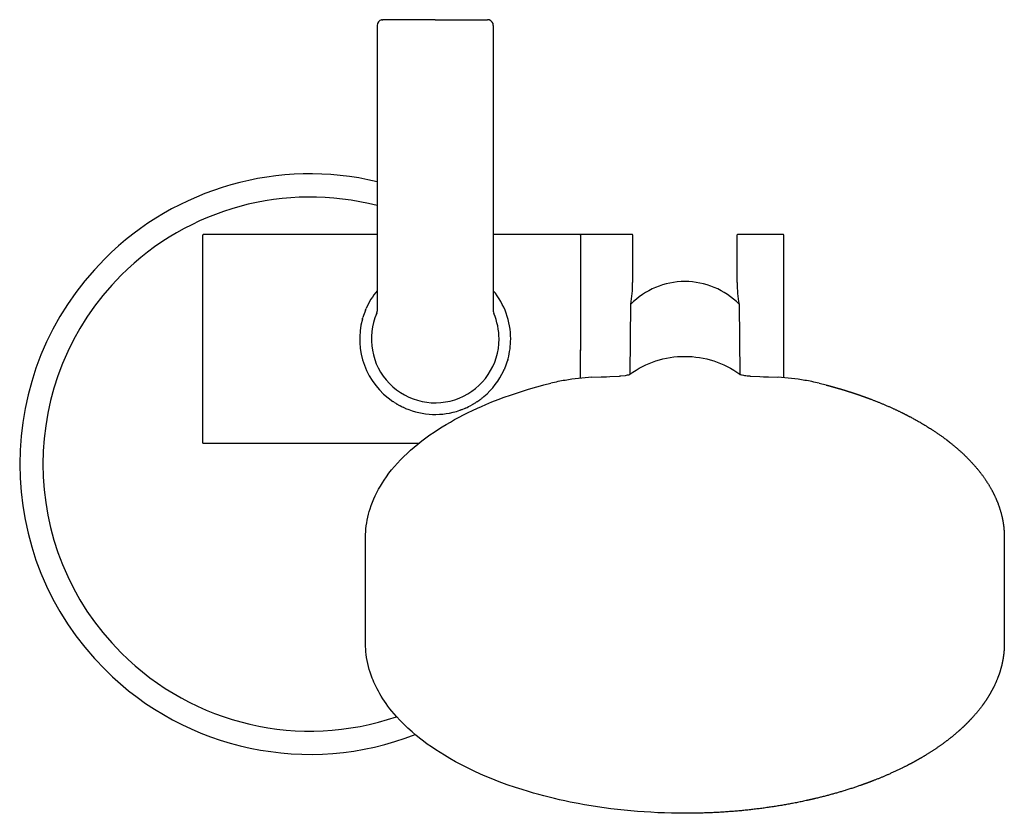
# Model space of a CAD drawing. Units: millimetres. Extents: x 274 to 444, y 237 to 374.
import ezdxf

# ---------------------------------------------------------------- set-up
doc = ezdxf.new("R2010")
doc.units = ezdxf.units.MM
doc.header["$MEASUREMENT"] = 0
doc.layers.add('Make2D$可见线$普通线', color=18, linetype='Continuous', true_color=0x000000)

msp = doc.modelspace()

# ---------------------------------------------------------------- linework, layer by layer
at = {"layer": 'Make2D$可见线$普通线'}
for p, q in [((336.65, 373.68), (336.66, 373.69)), ((336.65, 373.68), (336.65, 373.68)), ((336.67, 373.69), (336.66, 373.69)), ((336.66, 373.69), (336.66, 373.69)), ((336.67, 373.69), (336.72, 373.7)), ((336.72, 373.7), (336.73, 373.7)), ((336.74, 373.7), (336.73, 373.7)), ((336.74, 373.7), (336.77, 373.71)), ((336.82, 373.71), (336.84, 373.72)), ((336.86, 373.72), (336.91, 373.72)), ((337.54, 373.72), (336.91, 373.72)), ((345.91, 373.72), (337.54, 373.72)), ((345.91, 373.72), (354.28, 373.72)), ((354.28, 373.72), (354.91, 373.72)), ((335.91, 372.72), (335.91, 323.52)), ((355.91, 372.72), (355.91, 323.51)), ((305.9, 335.36), (305.9, 336.62)), ((335.91, 336.72), (306, 336.72)), ((370.8, 336.72), (355.91, 336.72)), ((370.9, 336.65), (370.9, 336.66)), ((370.9, 336.66), (370.9, 336.65)), ((370.9, 336.64), (370.9, 336.65)), ((370.9, 336.65), (370.9, 336.63)), ((370.9, 336.65), (370.9, 336.65)), ((370.9, 336.64), (370.9, 336.63)), ((370.9, 336.64), (370.9, 336.64)), ((370.9, 336.64), (370.9, 336.64)), ((370.9, 336.63), (370.9, 336.63)), ((370.9, 336.62), (370.9, 336.63)), ((370.9, 336.63), (370.9, 336.6)), ((370.9, 336.6), (370.9, 336.59)), ((370.9, 336.59), (370.9, 316.82)), ((371, 336.76), (379.8, 336.76)), ((379.9, 336.66), (379.9, 336.65)), ((379.9, 336.65), (379.9, 336.64)), ((379.9, 336.64), (379.9, 336.6)), ((379.9, 336.6), (379.9, 336.59)), ((379.9, 336.59), (379.9, 328.44)), ((397.9, 336.65), (397.9, 336.66)), ((397.9, 336.64), (397.9, 336.65)), ((397.9, 336.6), (397.9, 336.64)), ((397.9, 336.59), (397.9, 336.6)), ((397.9, 328.44), (397.9, 336.59)), ((398, 336.76), (405.8, 336.76)), ((405.9, 336.66), (405.9, 336.65)), ((405.9, 336.65), (405.9, 336.63)), ((405.9, 336.65), (405.9, 336.65)), ((405.9, 336.63), (405.9, 336.6)), ((405.9, 336.6), (405.9, 336.59)), ((405.9, 336.59), (405.9, 312.05)), ((305.9, 302.07), (305.9, 335.36)), ((333.94, 323.81), (334, 323.94)), ((379.46, 312.67), (379.58, 324.69)), ((398.23, 324.69), (398.34, 312.67)), ((333.36, 322.12), (333.38, 322.22)), ((333.4, 322.27), (333.38, 322.22)), ((333.4, 322.27), (333.44, 322.42)), ((333.88, 323.66), (333.92, 323.76)), ((333.94, 323.81), (333.92, 323.76)), ((370.9, 316.78), (370.9, 316.82)), ((370.9, 316.78), (370.9, 316.74)), ((370.9, 311.95), (370.9, 316.74)), ((357.93, 313.77), (357.89, 313.68)), ((358.41, 315.16), (358.39, 315.09)), ((358.41, 315.16), (358.42, 315.22)), ((358.45, 315.32), (358.42, 315.22)), ((357.72, 313.31), (357.78, 313.43)), ((357.86, 313.62), (357.81, 313.49)), ((357.86, 313.62), (357.89, 313.68)), ((372.87, 312.12), (374.5, 312.19)), ((374.5, 312.19), (374.55, 312.19)), ((374.55, 312.19), (374.76, 312.2)), ((374.76, 312.2), (375, 312.2)), ((375, 312.2), (375.39, 312.21)), ((375.39, 312.21), (375.99, 312.24)), ((375.99, 312.24), (377.59, 312.33)), ((377.59, 312.33), (377.66, 312.33)), ((377.66, 312.33), (377.74, 312.34)), ((377.74, 312.34), (377.89, 312.35)), ((379.46, 312.67), (379.39, 312.6)), ((398.34, 312.67), (398.41, 312.6)), ((399.92, 312.35), (400.07, 312.34)), ((400.07, 312.34), (400.14, 312.33)), ((400.14, 312.33), (400.22, 312.33)), ((400.22, 312.33), (401.81, 312.24)), ((401.81, 312.24), (402.42, 312.21)), ((402.42, 312.21), (402.81, 312.2)), ((402.81, 312.2), (403.04, 312.2)), ((403.04, 312.2), (403.26, 312.19)), ((403.26, 312.19), (403.31, 312.19)), ((403.31, 312.19), (404.93, 312.12)), ((364.61, 310.79), (365.81, 311.09)), ((412, 311.09), (413.2, 310.79)), ((354.31, 308.8), (354.21, 308.72)), ((338.75, 307.86), (338.62, 307.95)), ((338.75, 307.86), (338.79, 307.83)), ((338.88, 307.78), (338.79, 307.83)), ((338.88, 307.78), (338.99, 307.71)), ((339.01, 307.7), (339.1, 307.64)), ((339.15, 307.61), (339.1, 307.64)), ((339.15, 307.61), (339.23, 307.56)), ((339.31, 307.51), (339.23, 307.56)), ((339.31, 307.51), (339.38, 307.47)), ((339.99, 307.14), (339.86, 307.21)), ((339.99, 307.14), (340.05, 307.11)), ((340.37, 306.95), (340.42, 306.93)), ((340.52, 306.89), (340.42, 306.93)), ((352.28, 307.39), (352.16, 307.32)), ((352.28, 307.39), (352.33, 307.42)), ((352.41, 307.46), (352.33, 307.42)), ((353.06, 307.86), (352.98, 307.81)), ((353.06, 307.86), (353.61, 308.25)), ((353.7, 308.31), (353.61, 308.25)), ((340.52, 306.89), (340.61, 306.84)), ((350.26, 306.47), (350.12, 306.42)), ((350.41, 306.52), (350.31, 306.49)), ((350.41, 306.52), (350.5, 306.56)), ((350.56, 306.58), (351.07, 306.79)), ((351.11, 306.81), (351.07, 306.79)), ((305.9, 300.82), (305.9, 302.07)), ((305.9, 300.82), (305.9, 300.81)), ((305.9, 300.82), (305.9, 300.82)), ((305.9, 300.82), (305.9, 300.82)), ((305.9, 300.81), (305.91, 300.8)), ((305.91, 300.79), (305.91, 300.8)), ((305.91, 300.79), (305.91, 300.78)), ((305.91, 300.78), (305.91, 300.78)), ((343.05, 300.72), (306, 300.72)), ((333.9, 266.25), (333.9, 284.54)), ((443.9, 284.54), (443.9, 266.25))]:
    msp.add_line(p, q, dxfattribs=at)
for points in [[(379.44, 312.63, -0.160643), (388.89, 315.72, -0.158277), (398.36, 312.63)], [(377.89, 312.35), (378.66, 312.44, 0.013317), (379.03, 312.51, 0.059664), (379.44, 312.62), (379.44, 312.63)], [(398.36, 312.63, 0.021588), (398.37, 312.62, 0.049158), (398.5, 312.57, 0.02565), (398.78, 312.51, 0.013317), (399.15, 312.44, 0.008853), (399.64, 312.38), (399.92, 312.35)]]:
    msp.add_lwpolyline(points, format="xyb", dxfattribs=at)
for points in [[(333.9, 284.54), (333.91, 285.04), (333.93, 285.53), (333.97, 286.03), (334.03, 286.53), (334.1, 287.02), (334.19, 287.52), (334.29, 288.01), (334.41, 288.51), (334.53, 288.98), (334.68, 289.45), (334.87, 290.02), (335.08, 290.59), (335.32, 291.15), (335.57, 291.71), (335.85, 292.27), (336.15, 292.83), (336.46, 293.38), (336.8, 293.93), (337.09, 294.38), (337.5, 294.97), (337.94, 295.57), (338.4, 296.15), (338.89, 296.73), (339.4, 297.31), (339.93, 297.88), (340.49, 298.44), (341.07, 299), (341.67, 299.55), (342.29, 300.09), (342.93, 300.62), (343.6, 301.15), (344.29, 301.67), (345, 302.18), (345.73, 302.68), (346.48, 303.18), (347.08, 303.56), (347.79, 303.99), (348.51, 304.41), (349.25, 304.83), (350, 305.24), (350.77, 305.64), (351.55, 306.03), (352.35, 306.41), (353.16, 306.79), (353.88, 307.11), (354.61, 307.43), (355.67, 307.86), (356.73, 308.28), (357.8, 308.68), (358.87, 309.06), (359.89, 309.4), (360.92, 309.73), (361.95, 310.05), (363.43, 310.48), (364.05, 310.65), (364.61, 310.79)], [(388.9, 237), (387.74, 237.01), (386.57, 237.03), (385.4, 237.06), (384.23, 237.11), (383.06, 237.17), (381.9, 237.24), (380.73, 237.32), (379.57, 237.42), (378.42, 237.54), (377.27, 237.66), (376.12, 237.8), (374.99, 237.95), (373.86, 238.11), (372.73, 238.29), (371.62, 238.48), (370.51, 238.68), (369.17, 238.94), (368.24, 239.14), (367.33, 239.34), (366.42, 239.55), (365.51, 239.77), (364.62, 240), (363.73, 240.24), (362.85, 240.48), (361.98, 240.74), (360.86, 241.08), (359.75, 241.44), (358.32, 241.93), (356.93, 242.44), (355.56, 242.98), (354.23, 243.54), (352.84, 244.16), (351.46, 244.81), (350.43, 245.34), (349.42, 245.87), (348.44, 246.43), (347.48, 246.99), (346.73, 247.46), (345.99, 247.94), (345.26, 248.43), (344.54, 248.94), (343.87, 249.44), (343.22, 249.95), (342.57, 250.47), (341.94, 251.01), (341.21, 251.67), (340.51, 252.33), (339.85, 253.01), (339.21, 253.69), (338.83, 254.13), (338.46, 254.57), (338.1, 255.02), (337.75, 255.48), (337.45, 255.9), (337.16, 256.32), (336.88, 256.75), (336.61, 257.17), (336.35, 257.6), (336.11, 258.03), (335.88, 258.46), (335.66, 258.9), (335.5, 259.24), (335.34, 259.58), (335.2, 259.93), (335.06, 260.28), (334.87, 260.78), (334.69, 261.29), (334.54, 261.8), (334.4, 262.32), (334.28, 262.83), (334.17, 263.35), (334.08, 263.86), (334.01, 264.38), (333.97, 264.82), (333.93, 265.26), (333.91, 265.76), (333.9, 266.25)]]:
    msp.add_lwpolyline(points, dxfattribs=at)
for centre, radius, start, end in [((336.91, 372.72), 1, 105.0404, 180), ((336.83, 373.17), 0.542, 99.9757, 100.599), ((336.29, 377.52), 3.84, 277.1815, 277.9301), ((336.77, 374.74), 1.03, 273.9147, 275.0757), ((354.91, 372.72), 1, 72.1674, 90), ((354.91, 372.72), 1, 360, 72.1674), ((324.35, 297.16), 50, 76.6328, 135), ((324.35, 297.16), 46, 75.4459, 135), ((306, 336.62), 0.1, 158.4018, 180), ((306, 336.62), 0.1, 90.0003, 158.4026), ((370.8, 336.62), 0.1, 19.0998, 90.0011), ((371, 336.66), 0.1, 89.9999, 179.9999), ((370.9, 336.64), 0.00571, 5.7193, 22.223), ((370.8, 336.62), 0.1, 5.1871, 7.0029), ((379.8, 336.66), 0.1, 359.9996, 90.0005), ((398, 336.66), 0.1, 90, 180), ((405.8, 336.66), 0.1, 0.0001, 90.0001), ((324.35, 297.16), 50, 135, 225), ((324.35, 297.16), 46, 135, 225), ((388.9, 315.58), 13.03, 89.9845, 135.6771), ((358.23, 328.41), 21.67, 350.1055, 0.0672), ((388.91, 315.58), 13.03, 44.3228, 90.0155), ((419.58, 328.41), 21.68, 179.9333, 189.8944), ((345.9, 318.72), 13, 140.26, 156.3028), ((345.9, 318.72), 13, 359.9996, 39.6909), ((345.9, 318.72), 13, 157.6522, 163.4733), ((345.9, 318.72), 11, 156.2989, 0), ((334.68, 323.59), 1.23, 337.7256, 347.0855), ((334.91, 323.52), 1, 337.9462, 345.2408), ((345.84, 318.74), 10.94, 156.1577, 156.215), ((334.91, 323.52), 1, 347.9579, 360), ((356.91, 323.51), 1, 180, 203.221), ((356.91, 323.51), 1, 200.7175, 201.4587), ((356.91, 323.51), 1, 200.5881, 200.7175), ((345.97, 318.74), 10.93, 23.5384, 23.5859), ((345.9, 318.72), 11, 360, 23.5138), ((345.9, 318.72), 13, 164.8418, 235.9342), ((345.9, 318.72), 13, 344.8413, 0.0011), ((345.91, 318.72), 13, 337.6521, 343.7752), ((345.9, 318.72), 13, 310.2644, 335.2686), ((345.9, 318.72), 13.01, 335.2695, 335.417), ((345.89, 318.72), 13.01, 336.0073, 336.2407), ((345.89, 318.72), 13.01, 336.2407, 336.3027), ((375.53, 269.02), 43.18, 93.527, 99.6719), ((402.28, 269.02), 43.18, 80.3281, 86.473), ((374.57, 273.86), 38.25, 99.4728, 103.2451), ((403.24, 273.86), 38.25, 76.7549, 80.5272), ((345.9, 318.72), 13, 307.5298, 309.715), ((345.92, 318.74), 13.02, 237.8533, 237.9749), ((345.9, 318.71), 12.99, 239.8612, 240.0214), ((345.9, 318.71), 12.99, 240.0213, 242.3077), ((345.9, 318.71), 12.99, 243.2246, 244.8348), ((345.9, 318.72), 13, 293.6357, 298.763), ((345.9, 318.72), 13, 300.0359, 302.9885), ((345.91, 318.71), 12.99, 306.8374, 307.1961), ((345.91, 318.71), 12.99, 307.1961, 307.5296), ((345.93, 318.78), 13.06, 245.9849, 246.9065), ((345.9, 318.72), 13, 246.9137, 288.9427), ((345.9, 318.72), 13, 289.5926, 289.8186), ((345.9, 318.72), 13, 290.6919, 290.9948), ((305.86, 300.78), 0.0473, 13.4501, 16.9923), ((306, 300.82), 0.1, 199.0987, 270.0011), ((324.35, 297.16), 46, 225, 288.9116), ((324.35, 297.16), 50, 225, 291.2453)]:
    msp.add_arc(centre, radius, start, end, dxfattribs=at)
for points, weights, knots in [([(413.2, 310.79), (413.38, 310.74), (413.57, 310.7), (413.75, 310.65), (413.96, 310.59), (414.17, 310.53), (414.38, 310.48), (414.52, 310.44), (414.67, 310.39), (414.81, 310.35), (415.51, 310.16), (416.2, 309.95), (416.89, 309.73), (417.57, 309.52), (418.25, 309.29), (418.93, 309.06), (420.37, 308.56), (421.79, 308.02), (423.19, 307.43), (423.68, 307.22), (424.16, 307.01), (424.65, 306.79), (426.83, 305.8), (428.86, 304.72), (430.72, 303.56), (430.93, 303.43), (431.13, 303.31), (431.33, 303.18), (433.36, 301.87), (435.17, 300.47), (436.74, 299), (438.31, 297.52), (439.65, 295.98), (440.72, 294.38), (440.81, 294.23), (440.91, 294.08), (441.01, 293.93), (441.93, 292.47), (442.65, 290.97), (443.13, 289.45), (443.23, 289.14), (443.32, 288.82), (443.4, 288.51), (443.74, 287.19), (443.9, 285.86), (443.9, 284.54)], [1, 0.999996309057, 0.999996309057, 1, 0.999993950998, 0.999993950998, 1, 1, 1, 1, 0.999935273705, 0.999935273705, 1, 0.999929622708, 0.999929622708, 1, 0.999622004417, 0.999622004417, 1, 0.999944888945, 0.999944888945, 1, 1, 1, 1, 0.999979111031, 0.999979111031, 1, 1, 1, 1, 1, 1, 1, 0.999952860117, 0.999952860117, 1, 1, 1, 1, 0.99971979917, 0.99971979917, 1, 1, 1, 1], [0, 0, 0, 0, 0.571213, 0.571213, 0.571213, 1.221701, 1.221701, 1.221701, 1.709018, 1.709018, 1.709018, 3.879321, 3.879321, 3.879321, 6.028826, 6.028826, 6.028826, 10.593358, 10.593358, 10.593358, 12.17956, 12.17956, 12.17956, 20.790459, 20.790459, 20.790459, 21.509497, 21.509497, 21.509497, 31.070991, 31.070991, 31.070991, 40.63538, 40.63538, 40.63538, 41.164189, 41.164189, 41.164189, 49.850062, 49.850062, 49.850062, 50.829012, 50.829012, 50.829012, 58.281172, 58.281172, 58.281172, 58.281172]), ([(443.9, 266.25), (443.9, 265.92), (443.89, 265.59), (443.87, 265.26), (443.85, 264.96), (443.83, 264.67), (443.79, 264.38), (443.63, 263), (443.28, 261.63), (442.75, 260.28), (442.57, 259.81), (442.37, 259.35), (442.15, 258.9), (441.58, 257.74), (440.88, 256.6), (440.05, 255.48), (439.59, 254.86), (439.11, 254.27), (438.59, 253.69), (437.77, 252.77), (436.86, 251.88), (435.87, 251.01), (435.03, 250.28), (434.16, 249.59), (433.26, 248.94), (432.31, 248.25), (431.33, 247.6), (430.33, 246.99), (429.07, 246.23), (427.74, 245.5), (426.34, 244.81), (425.43, 244.36), (424.51, 243.94), (423.58, 243.54), (421.82, 242.78), (419.98, 242.08), (418.06, 241.44), (417.32, 241.19), (416.58, 240.96), (415.83, 240.74), (413.52, 240.05), (411.11, 239.45), (408.64, 238.94), (408.19, 238.85), (407.75, 238.77), (407.3, 238.68), (404.35, 238.13), (401.32, 237.7), (398.24, 237.42), (395.13, 237.14), (392.02, 237), (388.9, 237)], [1, 0.999659309748, 0.999659309748, 1, 0.999735268975, 0.999735268975, 1, 1, 1, 1, 0.999456163628, 0.999456163628, 1, 1, 1, 1, 0.999327412299, 0.999327412299, 1, 1, 1, 1, 0.999325345679, 0.999325345679, 1, 0.999455442067, 0.999455442067, 1, 1, 1, 1, 0.999780600448, 0.999780600448, 1, 1, 1, 1, 0.999920684279, 0.999920684279, 1, 1, 1, 1, 0.99998094377, 0.99998094377, 1, 1, 1, 1, 0.999310157789, 0.999310157789, 1], [0, 0, 0, 0, 0.99883, 0.99883, 0.99883, 1.881752, 1.881752, 1.881752, 9.637098, 9.637098, 9.637098, 11.144369, 11.144369, 11.144369, 17.886179, 17.886179, 17.886179, 20.199474, 20.199474, 20.199474, 25.924841, 25.924841, 25.924841, 29.255087, 29.255087, 29.255087, 32.782086, 32.782086, 32.782086, 38.506558, 38.506558, 38.506558, 41.550541, 41.550541, 41.550541, 48.347128, 48.347128, 48.347128, 50.681818, 50.681818, 50.681818, 58.643775, 58.643775, 58.643775, 60.005932, 60.005932, 60.005932, 69.396982, 69.396982, 69.396982, 78.743545, 78.743545, 78.743545, 78.743545])]:
    msp.add_rational_spline(points, weights, degree=3, knots=knots, dxfattribs=at)

doc.saveas('drawing.dxf')
